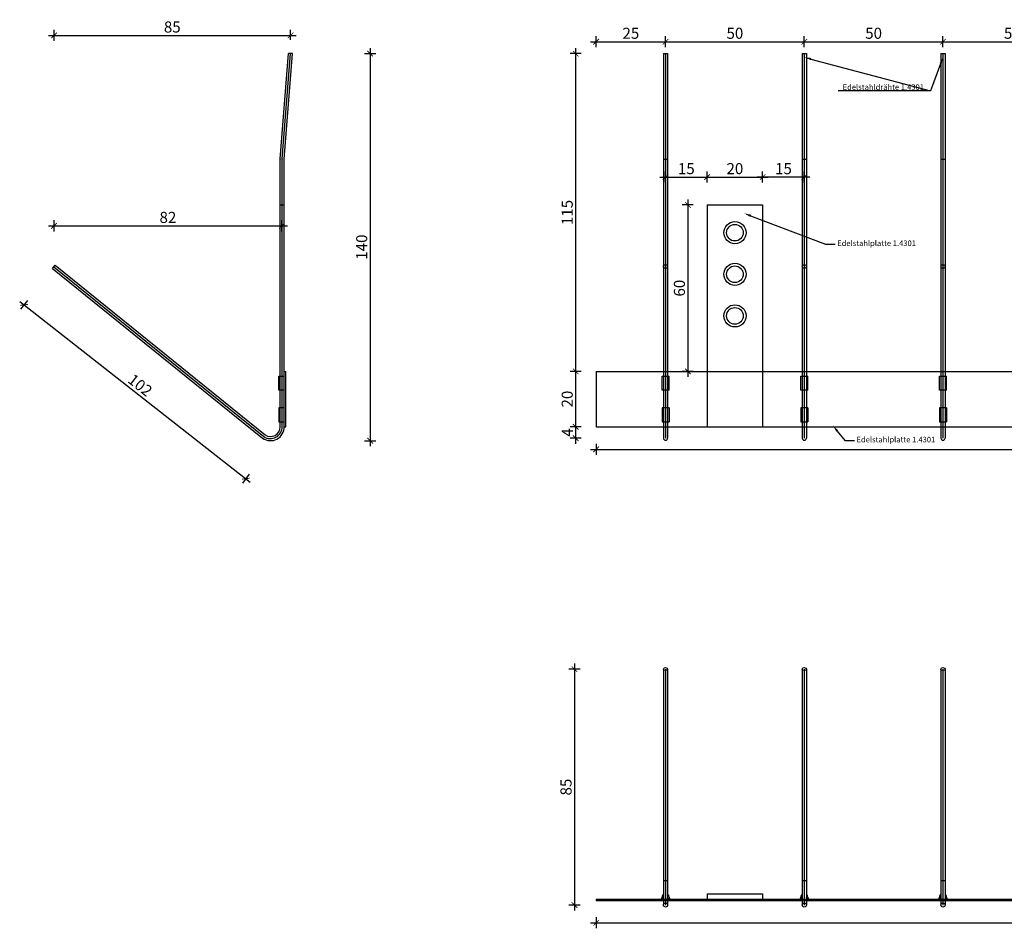
# Model space of a CAD drawing. Units: millimetres. Extents: x 1785 to 5083, y -143 to 185.
# Drawn here: x 4373 to 4728, y -143 to 185 of the extents above; entities that cross this region are included whole.
import ezdxf
from ezdxf import colors
from ezdxf.entities.mleader import LeaderData, LeaderLine
from ezdxf.math import Vec2, Vec3

# ---------------------------------------------------------------- set-up
doc = ezdxf.new("R2010")
doc.units = ezdxf.units.MM
doc.header["$MEASUREMENT"] = 0
for name, color, linetype in [('TONI', 4, 'Continuous'), ('TONI-Achse', 1, 'Continuous'), ('TONI-BEMASSUNG', 7, 'Continuous'), ('TONI-Verdeckt', 3, 'Continuous')]:
    doc.layers.add(name, color=color, linetype=linetype)
doc.styles.add('GD', font='arial.ttf')
doc.dimstyles.new('GD1', dxfattribs={"dimtxt": 4, "dimasz": 2, "dimexe": 2, "dimexo": 5, "dimgap": 1, "dimtad": 1, "dimdec": 0, "dimzin": 0, "dimtxsty": 'GD', "dimblk": 'ARCHTICK', "dimcen": 1, "dimdle": 2, "dimadec": 0, "dimazin": 0, "dimtfac": 1, "dimtdec": 0, "dimtofl": 0, "dimtmove": 0, "dimatfit": 2, "dimfxl": 2, "dimfxlon": 1, "dimtolj": 1, "dimtzin": 0, "dimarcsym": 0})

# ---------------------------------------------------------------- blocks, each defined once
blk = doc.blocks.new('_ArchTick')
at = {"color": 0, "linetype": 'ByBlock', "const_width": 0.15}
blk.add_lwpolyline([(-0.5, -0.5), (0.5, 0.5)], dxfattribs=at)
blk = doc.blocks.new('*D121')
at = {"layer": 'Defpoints', "color": 0, "transparency": 16777216}
for p in [(4469.75, 172.4), (4463.26, 32.84), (4499.2, 32.84)]:
    blk.add_point(p, dxfattribs=at)
at = {"layer": 'TONI-BEMASSUNG', "color": 0, "lineweight": -2, "transparency": 16777216}
for p, q in [((4499.2, 174.4), (4499.2, 30.84)), ((4497.2, 172.4), (4501.2, 172.4)), ((4497.2, 32.84), (4501.2, 32.84))]:
    blk.add_line(p, q, dxfattribs=at)
at = {"layer": 'TONI-BEMASSUNG', "color": 0, "lineweight": -2, "transparency": 16777216, "xscale": 2, "yscale": 2, "zscale": 2}
for p, rotation in [((4499.2, 172.4), 90), ((4499.2, 32.84), 270)]:
    blk.add_blockref('_ArchTick', p, dxfattribs=dict(at, rotation=rotation))
at = {"layer": 'TONI-BEMASSUNG', "color": 0, "transparency": 16777216, "insert": (4496.15, 102.62), "char_height": 4, "attachment_point": 5, "rotation": 90, "style": 'GD'}
blk.add_mtext('\\A1;140', dxfattribs=at)
blk = doc.blocks.new('*D122')
at = {"layer": 'Defpoints', "color": 0, "transparency": 16777216}
for p in [(4385.66, 96.1), (4465.6, 33.42), (4454.39, 19.13)]:
    blk.add_point(p, dxfattribs=at)
at = {"layer": 'TONI-BEMASSUNG', "color": 0, "lineweight": -2, "transparency": 16777216}
for p, q in [((4372.88, 83.04), (4455.97, 17.9)), ((4375.69, 83.38), (4373.22, 80.23)), ((4455.63, 20.71), (4453.16, 17.56))]:
    blk.add_line(p, q, dxfattribs=at)
at = {"layer": 'TONI-BEMASSUNG', "color": 0, "lineweight": -2, "transparency": 16777216, "xscale": 2, "yscale": 2, "zscale": 2}
for p, rotation in [((4374.45, 81.81), 141.9021552889787), ((4454.39, 19.13), 321.9021552889787)]:
    blk.add_blockref('_ArchTick', p, dxfattribs=dict(at, rotation=rotation))
at = {"layer": 'TONI-BEMASSUNG', "color": 0, "transparency": 16777216, "insert": (4416.3, 52.87), "char_height": 4, "attachment_point": 5, "rotation": 321.9022, "style": 'GD'}
blk.add_mtext('\\A1;102', dxfattribs=at)
blk = doc.blocks.new('*D123')
at = {"layer": 'Defpoints', "color": 0, "transparency": 16777216}
for p in [(4470.5, 178.97), (4470.5, 172.4), (4385.26, 95.6)]:
    blk.add_point(p, dxfattribs=at)
at = {"layer": 'TONI-BEMASSUNG', "color": 0, "lineweight": -2, "transparency": 16777216}
for p, q in [((4383.26, 178.97), (4472.5, 178.97)), ((4385.26, 176.97), (4385.26, 180.97)), ((4470.5, 177.4), (4470.5, 180.97))]:
    blk.add_line(p, q, dxfattribs=at)
at = {"layer": 'TONI-BEMASSUNG', "color": 0, "lineweight": -2, "transparency": 16777216, "xscale": 2, "yscale": 2, "zscale": 2, "rotation": 180}
blk.add_blockref('_ArchTick', (4385.26, 178.97), dxfattribs=at)
at = {"layer": 'TONI-BEMASSUNG', "color": 0, "lineweight": -2, "transparency": 16777216, "xscale": 2, "yscale": 2, "zscale": 2}
blk.add_blockref('_ArchTick', (4470.5, 178.97), dxfattribs=at)
at = {"layer": 'TONI-BEMASSUNG', "color": 0, "transparency": 16777216, "insert": (4427.88, 182.01), "char_height": 4, "attachment_point": 5, "style": 'GD'}
blk.add_mtext('\\A1;85', dxfattribs=at)
blk = doc.blocks.new('*D124')
at = {"layer": 'Defpoints', "color": 0, "transparency": 16777216}
for p in [(4605.67, 176.69), (4605.67, 167.13), (4580.67, 52.57)]:
    blk.add_point(p, dxfattribs=at)
at = {"layer": 'TONI-BEMASSUNG', "color": 0, "lineweight": -2, "transparency": 16777216}
for p, q in [((4580.67, 174.69), (4580.67, 178.69)), ((4605.67, 174.69), (4605.67, 178.69)), ((4578.67, 176.69), (4607.67, 176.69))]:
    blk.add_line(p, q, dxfattribs=at)
at = {"layer": 'TONI-BEMASSUNG', "color": 0, "lineweight": -2, "transparency": 16777216, "xscale": 2, "yscale": 2, "zscale": 2, "rotation": 180}
blk.add_blockref('_ArchTick', (4580.67, 176.69), dxfattribs=at)
at = {"layer": 'TONI-BEMASSUNG', "color": 0, "lineweight": -2, "transparency": 16777216, "xscale": 2, "yscale": 2, "zscale": 2}
blk.add_blockref('_ArchTick', (4605.67, 176.69), dxfattribs=at)
at = {"layer": 'TONI-BEMASSUNG', "color": 0, "transparency": 16777216, "insert": (4593.17, 179.74), "char_height": 4, "attachment_point": 5, "style": 'GD'}
blk.add_mtext('\\A1;25', dxfattribs=at)
blk = doc.blocks.new('*D125')
at = {"layer": 'Defpoints', "color": 0, "transparency": 16777216}
for p in [(4655.67, 176.69), (4605.67, 167.13), (4655.67, 167.13)]:
    blk.add_point(p, dxfattribs=at)
at = {"layer": 'TONI-BEMASSUNG', "color": 0, "lineweight": -2, "transparency": 16777216}
for p, q in [((4605.67, 174.69), (4605.67, 178.69)), ((4655.67, 174.69), (4655.67, 178.69)), ((4603.67, 176.69), (4657.67, 176.69))]:
    blk.add_line(p, q, dxfattribs=at)
at = {"layer": 'TONI-BEMASSUNG', "color": 0, "lineweight": -2, "transparency": 16777216, "xscale": 2, "yscale": 2, "zscale": 2, "rotation": 180}
blk.add_blockref('_ArchTick', (4605.67, 176.69), dxfattribs=at)
at = {"layer": 'TONI-BEMASSUNG', "color": 0, "lineweight": -2, "transparency": 16777216, "xscale": 2, "yscale": 2, "zscale": 2}
blk.add_blockref('_ArchTick', (4655.67, 176.69), dxfattribs=at)
at = {"layer": 'TONI-BEMASSUNG', "color": 0, "transparency": 16777216, "insert": (4630.67, 179.74), "char_height": 4, "attachment_point": 5, "style": 'GD'}
blk.add_mtext('\\A1;50', dxfattribs=at)
blk = doc.blocks.new('*D126')
at = {"layer": 'Defpoints', "color": 0, "transparency": 16777216}
for p in [(4705.67, 176.69), (4655.67, 167.13), (4705.67, 167.13)]:
    blk.add_point(p, dxfattribs=at)
at = {"layer": 'TONI-BEMASSUNG', "color": 0, "lineweight": -2, "transparency": 16777216}
for p, q in [((4655.67, 174.69), (4655.67, 178.69)), ((4705.67, 174.69), (4705.67, 178.69)), ((4653.67, 176.69), (4707.67, 176.69))]:
    blk.add_line(p, q, dxfattribs=at)
at = {"layer": 'TONI-BEMASSUNG', "color": 0, "lineweight": -2, "transparency": 16777216, "xscale": 2, "yscale": 2, "zscale": 2, "rotation": 180}
blk.add_blockref('_ArchTick', (4655.67, 176.69), dxfattribs=at)
at = {"layer": 'TONI-BEMASSUNG', "color": 0, "lineweight": -2, "transparency": 16777216, "xscale": 2, "yscale": 2, "zscale": 2}
blk.add_blockref('_ArchTick', (4705.67, 176.69), dxfattribs=at)
at = {"layer": 'TONI-BEMASSUNG', "color": 0, "transparency": 16777216, "insert": (4680.67, 179.74), "char_height": 4, "attachment_point": 5, "style": 'GD'}
blk.add_mtext('\\A1;50', dxfattribs=at)
blk = doc.blocks.new('*D127')
at = {"layer": 'Defpoints', "color": 0, "transparency": 16777216}
for p in [(4755.67, 176.69), (4705.67, 167.13), (4755.67, 167.13)]:
    blk.add_point(p, dxfattribs=at)
at = {"layer": 'TONI-BEMASSUNG', "color": 0, "lineweight": -2, "transparency": 16777216}
for p, q in [((4705.67, 174.69), (4705.67, 178.69)), ((4755.67, 174.69), (4755.67, 178.69)), ((4703.67, 176.69), (4757.67, 176.69))]:
    blk.add_line(p, q, dxfattribs=at)
at = {"layer": 'TONI-BEMASSUNG', "color": 0, "lineweight": -2, "transparency": 16777216, "xscale": 2, "yscale": 2, "zscale": 2, "rotation": 180}
blk.add_blockref('_ArchTick', (4705.67, 176.69), dxfattribs=at)
at = {"layer": 'TONI-BEMASSUNG', "color": 0, "lineweight": -2, "transparency": 16777216, "xscale": 2, "yscale": 2, "zscale": 2}
blk.add_blockref('_ArchTick', (4755.67, 176.69), dxfattribs=at)
at = {"layer": 'TONI-BEMASSUNG', "color": 0, "transparency": 16777216, "insert": (4730.67, 179.74), "char_height": 4, "attachment_point": 5, "style": 'GD'}
blk.add_mtext('\\A1;50', dxfattribs=at)
blk = doc.blocks.new('*D135')
at = {"layer": 'Defpoints', "color": 0, "transparency": 16777216}
for p in [(4580.67, 46.2), (5080.67, 46.2), (5080.67, 29.71)]:
    blk.add_point(p, dxfattribs=at)
at = {"layer": 'TONI-BEMASSUNG', "color": 0, "lineweight": -2, "transparency": 16777216}
for p, q in [((4578.67, 29.71), (5082.67, 29.71)), ((4580.67, 31.71), (4580.67, 27.71)), ((5080.67, 31.71), (5080.67, 27.71))]:
    blk.add_line(p, q, dxfattribs=at)
at = {"layer": 'TONI-BEMASSUNG', "color": 0, "lineweight": -2, "transparency": 16777216, "xscale": 2, "yscale": 2, "zscale": 2, "rotation": 180}
blk.add_blockref('_ArchTick', (4580.67, 29.71), dxfattribs=at)
at = {"layer": 'TONI-BEMASSUNG', "color": 0, "lineweight": -2, "transparency": 16777216, "xscale": 2, "yscale": 2, "zscale": 2}
blk.add_blockref('_ArchTick', (5080.67, 29.71), dxfattribs=at)
at = {"layer": 'TONI-BEMASSUNG', "color": 0, "transparency": 16777216, "insert": (4830.67, 32.75), "char_height": 4, "attachment_point": 5, "style": 'GD'}
blk.add_mtext('\\A1;500', dxfattribs=at)
blk = doc.blocks.new('*D136')
at = {"layer": 'Defpoints', "color": 0, "transparency": 16777216}
for p in [(4620.67, 127.89), (4605.67, 57.84), (4620.67, 57.84)]:
    blk.add_point(p, dxfattribs=at)
at = {"layer": 'TONI-BEMASSUNG', "color": 0, "lineweight": -2, "transparency": 16777216}
for p, q in [((4603.67, 127.89), (4622.67, 127.89)), ((4605.67, 125.89), (4605.67, 129.89)), ((4620.67, 125.89), (4620.67, 129.89))]:
    blk.add_line(p, q, dxfattribs=at)
at = {"layer": 'TONI-BEMASSUNG', "color": 0, "lineweight": -2, "transparency": 16777216, "xscale": 2, "yscale": 2, "zscale": 2, "rotation": 180}
blk.add_blockref('_ArchTick', (4605.67, 127.89), dxfattribs=at)
at = {"layer": 'TONI-BEMASSUNG', "color": 0, "lineweight": -2, "transparency": 16777216, "xscale": 2, "yscale": 2, "zscale": 2}
blk.add_blockref('_ArchTick', (4620.67, 127.89), dxfattribs=at)
at = {"layer": 'TONI-BEMASSUNG', "color": 0, "transparency": 16777216, "insert": (4613.17, 130.93), "char_height": 4, "attachment_point": 5, "style": 'GD'}
blk.add_mtext('\\A1;15', dxfattribs=at)
blk = doc.blocks.new('*D137')
at = {"layer": 'Defpoints', "color": 0, "transparency": 16777216}
for p in [(4640.67, 127.89), (4640.67, 117.84), (4620.67, 57.84)]:
    blk.add_point(p, dxfattribs=at)
at = {"layer": 'TONI-BEMASSUNG', "color": 0, "lineweight": -2, "transparency": 16777216}
for p, q in [((4618.67, 127.89), (4642.67, 127.89)), ((4620.67, 125.89), (4620.67, 129.89)), ((4640.67, 125.89), (4640.67, 129.89))]:
    blk.add_line(p, q, dxfattribs=at)
at = {"layer": 'TONI-BEMASSUNG', "color": 0, "lineweight": -2, "transparency": 16777216, "xscale": 2, "yscale": 2, "zscale": 2, "rotation": 180}
blk.add_blockref('_ArchTick', (4620.67, 127.89), dxfattribs=at)
at = {"layer": 'TONI-BEMASSUNG', "color": 0, "lineweight": -2, "transparency": 16777216, "xscale": 2, "yscale": 2, "zscale": 2}
blk.add_blockref('_ArchTick', (4640.67, 127.89), dxfattribs=at)
at = {"layer": 'TONI-BEMASSUNG', "color": 0, "transparency": 16777216, "insert": (4630.67, 130.93), "char_height": 4, "attachment_point": 5, "style": 'GD'}
blk.add_mtext('\\A1;20', dxfattribs=at)
blk = doc.blocks.new('*D138')
at = {"layer": 'Defpoints', "color": 0, "transparency": 16777216}
for p in [(4573.28, 37.84), (4580.67, 37.84), (4605.67, 33.75)]:
    blk.add_point(p, dxfattribs=at)
at = {"layer": 'TONI-BEMASSUNG', "color": 0, "lineweight": -2, "transparency": 16777216}
for p, q in [((4573.28, 31.75), (4573.28, 39.84)), ((4575.28, 37.84), (4571.28, 37.84)), ((4575.28, 33.75), (4571.28, 33.75))]:
    blk.add_line(p, q, dxfattribs=at)
at = {"layer": 'TONI-BEMASSUNG', "color": 0, "lineweight": -2, "transparency": 16777216, "xscale": 2, "yscale": 2, "zscale": 2}
for p, rotation in [((4573.28, 37.84), 90), ((4573.28, 33.75), 270)]:
    blk.add_blockref('_ArchTick', p, dxfattribs=dict(at, rotation=rotation))
at = {"layer": 'TONI-BEMASSUNG', "color": 0, "transparency": 16777216, "insert": (4570.28, 35.79), "char_height": 4, "attachment_point": 5, "rotation": 90, "style": 'GD'}
blk.add_mtext('\\A1;4', dxfattribs=at)
blk = doc.blocks.new('*D139')
at = {"layer": 'Defpoints', "color": 0, "transparency": 16777216}
for p in [(4573.28, 57.84), (4580.67, 57.84), (4580.67, 37.84)]:
    blk.add_point(p, dxfattribs=at)
at = {"layer": 'TONI-BEMASSUNG', "color": 0, "lineweight": -2, "transparency": 16777216}
for p, q in [((4575.28, 57.84), (4571.28, 57.84)), ((4573.28, 35.84), (4573.28, 59.84)), ((4575.28, 37.84), (4571.28, 37.84))]:
    blk.add_line(p, q, dxfattribs=at)
at = {"layer": 'TONI-BEMASSUNG', "color": 0, "lineweight": -2, "transparency": 16777216, "xscale": 2, "yscale": 2, "zscale": 2}
for p, rotation in [((4573.28, 57.84), 90), ((4573.28, 37.84), 270)]:
    blk.add_blockref('_ArchTick', p, dxfattribs=dict(at, rotation=rotation))
at = {"layer": 'TONI-BEMASSUNG', "color": 0, "transparency": 16777216, "insert": (4570.23, 47.84), "char_height": 4, "attachment_point": 5, "rotation": 90, "style": 'GD'}
blk.add_mtext('\\A1;20', dxfattribs=at)
blk = doc.blocks.new('*D140')
at = {"layer": 'Defpoints', "color": 0, "transparency": 16777216}
for p in [(4573.28, 172.4), (4604.92, 172.4), (4580.67, 57.84)]:
    blk.add_point(p, dxfattribs=at)
at = {"layer": 'TONI-BEMASSUNG', "color": 0, "lineweight": -2, "transparency": 16777216}
for p, q in [((4573.28, 55.84), (4573.28, 174.4)), ((4575.28, 172.4), (4571.28, 172.4)), ((4575.28, 57.84), (4571.28, 57.84))]:
    blk.add_line(p, q, dxfattribs=at)
at = {"layer": 'TONI-BEMASSUNG', "color": 0, "lineweight": -2, "transparency": 16777216, "xscale": 2, "yscale": 2, "zscale": 2}
for p, rotation in [((4573.28, 172.4), 90), ((4573.28, 57.84), 270)]:
    blk.add_blockref('_ArchTick', p, dxfattribs=dict(at, rotation=rotation))
at = {"layer": 'TONI-BEMASSUNG', "color": 0, "transparency": 16777216, "insert": (4570.23, 115.12), "char_height": 4, "attachment_point": 5, "rotation": 90, "style": 'GD'}
blk.add_mtext('\\A1;115', dxfattribs=at)
blk = doc.blocks.new('*D141')
at = {"layer": 'Defpoints', "color": 0, "transparency": 16777216}
for p in [(4620.67, 117.84), (4613.72, 57.84), (4620.67, 57.84)]:
    blk.add_point(p, dxfattribs=at)
at = {"layer": 'TONI-BEMASSUNG', "color": 0, "lineweight": -2, "transparency": 16777216}
for p, q in [((4615.67, 117.84), (4611.72, 117.84)), ((4613.72, 119.84), (4613.72, 55.84)), ((4615.67, 57.84), (4611.72, 57.84))]:
    blk.add_line(p, q, dxfattribs=at)
at = {"layer": 'TONI-BEMASSUNG', "color": 0, "lineweight": -2, "transparency": 16777216, "xscale": 2, "yscale": 2, "zscale": 2}
for p, rotation in [((4613.72, 117.84), 90), ((4613.72, 57.84), 270)]:
    blk.add_blockref('_ArchTick', p, dxfattribs=dict(at, rotation=rotation))
at = {"layer": 'TONI-BEMASSUNG', "color": 0, "transparency": 16777216, "insert": (4610.67, 87.84), "char_height": 4, "attachment_point": 5, "rotation": 90, "style": 'GD'}
blk.add_mtext('\\A1;60', dxfattribs=at)
blk = doc.blocks.new('*D142')
at = {"layer": 'Defpoints', "color": 0, "transparency": 16777216}
for p in [(4605.67, -49.52), (4572.84, -134.6), (4605.67, -134.6)]:
    blk.add_point(p, dxfattribs=at)
at = {"layer": 'TONI-BEMASSUNG', "color": 0, "lineweight": -2, "transparency": 16777216}
for p, q in [((4574.84, -49.52), (4570.84, -49.52)), ((4572.84, -47.52), (4572.84, -136.6)), ((4574.84, -134.6), (4570.84, -134.6))]:
    blk.add_line(p, q, dxfattribs=at)
at = {"layer": 'TONI-BEMASSUNG', "color": 0, "lineweight": -2, "transparency": 16777216, "xscale": 2, "yscale": 2, "zscale": 2}
for p, rotation in [((4572.84, -49.52), 90), ((4572.84, -134.6), 270)]:
    blk.add_blockref('_ArchTick', p, dxfattribs=dict(at, rotation=rotation))
at = {"layer": 'TONI-BEMASSUNG', "color": 0, "transparency": 16777216, "insert": (4569.8, -92.06), "char_height": 4, "attachment_point": 5, "rotation": 90, "style": 'GD'}
blk.add_mtext('\\A1;85', dxfattribs=at)
blk = doc.blocks.new('*D143')
at = {"layer": 'Defpoints', "color": 0, "transparency": 16777216}
for p in [(4467.36, 110.3), (4385.26, 95.6), (4467.36, 95.6)]:
    blk.add_point(p, dxfattribs=at)
at = {"layer": 'TONI-BEMASSUNG', "color": 0, "lineweight": -2, "transparency": 16777216}
for p, q in [((4383.26, 110.3), (4469.36, 110.3)), ((4385.26, 108.3), (4385.26, 112.3)), ((4467.36, 108.3), (4467.36, 112.3))]:
    blk.add_line(p, q, dxfattribs=at)
at = {"layer": 'TONI-BEMASSUNG', "color": 0, "lineweight": -2, "transparency": 16777216, "xscale": 2, "yscale": 2, "zscale": 2, "rotation": 180}
blk.add_blockref('_ArchTick', (4385.26, 110.3), dxfattribs=at)
at = {"layer": 'TONI-BEMASSUNG', "color": 0, "lineweight": -2, "transparency": 16777216, "xscale": 2, "yscale": 2, "zscale": 2}
blk.add_blockref('_ArchTick', (4467.36, 110.3), dxfattribs=at)
at = {"layer": 'TONI-BEMASSUNG', "color": 0, "transparency": 16777216, "insert": (4426.31, 113.34), "char_height": 4, "attachment_point": 5, "style": 'GD'}
blk.add_mtext('\\A1;82', dxfattribs=at)
blk = doc.blocks.new('*D144')
at = {"layer": 'Defpoints', "color": 0, "transparency": 16777216}
for p in [(4580.67, -124.6), (5080.67, -124.6), (5080.67, -140.99)]:
    blk.add_point(p, dxfattribs=at)
at = {"layer": 'TONI-BEMASSUNG', "color": 0, "lineweight": -2, "transparency": 16777216}
for p, q in [((4578.67, -140.99), (5082.67, -140.99)), ((4580.67, -138.99), (4580.67, -142.99)), ((5080.67, -138.99), (5080.67, -142.99))]:
    blk.add_line(p, q, dxfattribs=at)
at = {"layer": 'TONI-BEMASSUNG', "color": 0, "lineweight": -2, "transparency": 16777216, "xscale": 2, "yscale": 2, "zscale": 2, "rotation": 180}
blk.add_blockref('_ArchTick', (4580.67, -140.99), dxfattribs=at)
at = {"layer": 'TONI-BEMASSUNG', "color": 0, "lineweight": -2, "transparency": 16777216, "xscale": 2, "yscale": 2, "zscale": 2}
blk.add_blockref('_ArchTick', (5080.67, -140.99), dxfattribs=at)
at = {"layer": 'TONI-BEMASSUNG', "color": 0, "transparency": 16777216, "insert": (4830.67, -137.95), "char_height": 4, "attachment_point": 5, "style": 'GD'}
blk.add_mtext('\\A1;500', dxfattribs=at)
blk = doc.blocks.new('*D175')
at = {"layer": 'Defpoints', "color": 0, "transparency": 16777216}
for p in [(4705.67, 176.69), (4655.67, 167.13), (4705.67, 167.13)]:
    blk.add_point(p, dxfattribs=at)
at = {"layer": 'TONI-BEMASSUNG', "color": 0, "lineweight": -2, "transparency": 16777216}
for p, q in [((4655.67, 174.69), (4655.67, 178.69)), ((4705.67, 174.69), (4705.67, 178.69)), ((4653.67, 176.69), (4707.67, 176.69))]:
    blk.add_line(p, q, dxfattribs=at)
at = {"layer": 'TONI-BEMASSUNG', "color": 0, "lineweight": -2, "transparency": 16777216, "xscale": 2, "yscale": 2, "zscale": 2, "rotation": 180}
blk.add_blockref('_ArchTick', (4655.67, 176.69), dxfattribs=at)
at = {"layer": 'TONI-BEMASSUNG', "color": 0, "lineweight": -2, "transparency": 16777216, "xscale": 2, "yscale": 2, "zscale": 2}
blk.add_blockref('_ArchTick', (4705.67, 176.69), dxfattribs=at)
at = {"layer": 'TONI-BEMASSUNG', "color": 0, "transparency": 16777216, "insert": (4680.67, 179.74), "char_height": 4, "attachment_point": 5, "style": 'GD'}
blk.add_mtext('\\A1;50', dxfattribs=at)
blk = doc.blocks.new('*D176')
at = {"layer": 'Defpoints', "color": 0, "transparency": 16777216}
for p in [(4755.67, 176.69), (4705.67, 167.13), (4755.67, 167.13)]:
    blk.add_point(p, dxfattribs=at)
at = {"layer": 'TONI-BEMASSUNG', "color": 0, "lineweight": -2, "transparency": 16777216}
for p, q in [((4705.67, 174.69), (4705.67, 178.69)), ((4755.67, 174.69), (4755.67, 178.69)), ((4703.67, 176.69), (4757.67, 176.69))]:
    blk.add_line(p, q, dxfattribs=at)
at = {"layer": 'TONI-BEMASSUNG', "color": 0, "lineweight": -2, "transparency": 16777216, "xscale": 2, "yscale": 2, "zscale": 2, "rotation": 180}
blk.add_blockref('_ArchTick', (4705.67, 176.69), dxfattribs=at)
at = {"layer": 'TONI-BEMASSUNG', "color": 0, "lineweight": -2, "transparency": 16777216, "xscale": 2, "yscale": 2, "zscale": 2}
blk.add_blockref('_ArchTick', (4755.67, 176.69), dxfattribs=at)
at = {"layer": 'TONI-BEMASSUNG', "color": 0, "transparency": 16777216, "insert": (4730.67, 179.74), "char_height": 4, "attachment_point": 5, "style": 'GD'}
blk.add_mtext('\\A1;50', dxfattribs=at)
blk = doc.blocks.new('*D183')
at = {"layer": 'Defpoints', "color": 0, "transparency": 16777216}
for p in [(4640.67, 127.89), (4640.67, 57.84), (4655.67, 57.84)]:
    blk.add_point(p, dxfattribs=at)
at = {"layer": 'TONI-BEMASSUNG', "color": 0, "lineweight": -2, "transparency": 16777216}
for p, q in [((4657.67, 127.89), (4638.67, 127.89)), ((4640.67, 125.89), (4640.67, 129.89)), ((4655.67, 125.89), (4655.67, 129.89))]:
    blk.add_line(p, q, dxfattribs=at)
at = {"layer": 'TONI-BEMASSUNG', "color": 0, "lineweight": -2, "transparency": 16777216, "xscale": 2, "yscale": 2, "zscale": 2, "rotation": 180}
blk.add_blockref('_ArchTick', (4640.67, 127.89), dxfattribs=at)
at = {"layer": 'TONI-BEMASSUNG', "color": 0, "lineweight": -2, "transparency": 16777216, "xscale": 2, "yscale": 2, "zscale": 2}
blk.add_blockref('_ArchTick', (4655.67, 127.89), dxfattribs=at)
at = {"layer": 'TONI-BEMASSUNG', "color": 0, "transparency": 16777216, "insert": (4648.17, 130.93), "char_height": 4, "attachment_point": 5, "style": 'GD'}
blk.add_mtext('\\A1;15', dxfattribs=at)
blk = doc.blocks.new('TONI-S-0305-Edelstahlspikes gesteckt-s')
at = {"layer": 'TONI'}
for p, q in [((-1.99, 96.68), (1, 134.56)), ((-0.5, 96.54), (2.5, 134.56)), ((2.5, 134.56), (1, 134.56)), ((-2, 18.2), (-2, 96.52)), ((-0.5, 0), (-0.5, 96.54)), ((-2, 80), (-0.5, 80)), ((-84.04, 57.09), (-83.1, 58.26)), ((-84.04, 57.09), (-8.31, -4.14)), ((-83.1, 58.26), (-7.42, -2.93)), ((-2.5, 13.2), (-2.5, 18.2)), ((-2.5, 18.2), (-0.5, 18.2)), ((-0.5, 20), (0, 20)), ((0, 0), (0, 20)), ((-0.5, 13.2), (-2.5, 13.2)), ((-2, 6.8), (-2, 13.2)), ((-0.5, 6.8), (-2.5, 6.8)), ((-2.5, 6.8), (-2.5, 1.8)), ((-2.5, 1.8), (-0.5, 1.8)), ((-2, 0), (-2, 1.8)), ((-0.5, 0), (0, 0))]:
    blk.add_line(p, q, dxfattribs=at)
for centre, radius, start, end in [((0, 96.52), 2, 175.4883, 180), ((-5.5, 0), 5, 235.8114, 0), ((-5.5, 0), 3.5, 236.7424, 0)]:
    blk.add_arc(centre, radius, start, end, dxfattribs=at)
at = {"layer": 'TONI-Achse'}
for p, q in [((-1.24, 96.65), (1.75, 134.56)), ((-1.25, 0), (-1.25, 96.49)), ((-83.57, 57.67), (-7.86, -3.53))]:
    blk.add_line(p, q, dxfattribs=at)
for centre, radius, start, end in [((0.75, 96.49), 2, 175.4883, 180), ((-5.5, 0), 4.25, 236.2151, 0)]:
    blk.add_arc(centre, radius, start, end, dxfattribs=at)
at = {"layer": 'TONI-Verdeckt'}
for p, q in [((-2, 13.2), (-2, 18.2)), ((-2, 1.8), (-2, 6.8))]:
    blk.add_line(p, q, dxfattribs=at)
blk = doc.blocks.new('TONI-S-0305-Edelstahlspikes gesteckt-a')
at = {"layer": 'TONI'}
for p, q in [((24.25, 134.56), (25.75, 134.56)), ((24.25, 134.56), (24.25, -4.1)), ((25.75, 134.56), (25.75, -4.1)), ((74.25, 134.56), (75.75, 134.56)), ((74.25, 134.56), (74.25, -4.1)), ((75.75, 134.56), (75.75, -4.1)), ((124.25, 134.56), (125.75, 134.56)), ((124.25, 134.56), (124.25, -4.1)), ((125.75, 134.56), (125.75, -4.1)), ((24.25, 96.46), (25.75, 96.46)), ((74.25, 96.46), (75.75, 96.46)), ((124.25, 96.46), (125.75, 96.46)), ((40, 80), (60, 80)), ((40, 80), (40, 0)), ((60, 80), (60, 0)), ((0, 20), (0, 0)), ((0, 20), (24.25, 20)), ((23.75, 13.2), (23.75, 18.2)), ((23.75, 18.2), (24.25, 18.2)), ((24.25, 18.2), (25.75, 18.2)), ((25.75, 20), (40, 20)), ((25.75, 18.2), (26.25, 18.2)), ((26.25, 13.2), (26.25, 18.2)), ((60, 20), (74.25, 20)), ((73.75, 13.2), (73.75, 18.2)), ((73.75, 18.2), (74.25, 18.2)), ((74.25, 18.2), (75.75, 18.2)), ((75.75, 20), (124.25, 20)), ((75.75, 18.2), (76.25, 18.2)), ((76.25, 13.2), (76.25, 18.2)), ((123.75, 13.2), (123.75, 18.2)), ((123.75, 18.2), (124.25, 18.2)), ((124.25, 18.2), (125.75, 18.2)), ((125.75, 20), (174.25, 20)), ((125.75, 18.2), (126.25, 18.2)), ((126.25, 13.2), (126.25, 18.2)), ((24.25, 13.2), (23.75, 13.2)), ((25.75, 13.2), (24.25, 13.2)), ((26.25, 13.2), (25.75, 13.2)), ((74.25, 13.2), (73.75, 13.2)), ((75.75, 13.2), (74.25, 13.2)), ((76.25, 13.2), (75.75, 13.2)), ((124.25, 13.2), (123.75, 13.2)), ((125.75, 13.2), (124.25, 13.2)), ((126.25, 13.2), (125.75, 13.2)), ((24.25, 6.8), (23.75, 6.8)), ((23.75, 6.8), (23.75, 1.8)), ((25.75, 6.8), (24.25, 6.8)), ((26.25, 6.8), (25.75, 6.8)), ((26.25, 6.8), (26.25, 1.8)), ((74.25, 6.8), (73.75, 6.8)), ((73.75, 6.8), (73.75, 1.8)), ((75.75, 6.8), (74.25, 6.8)), ((76.25, 6.8), (75.75, 6.8)), ((76.25, 6.8), (76.25, 1.8)), ((124.25, 6.8), (123.75, 6.8)), ((123.75, 6.8), (123.75, 1.8)), ((125.75, 6.8), (124.25, 6.8)), ((126.25, 6.8), (125.75, 6.8)), ((126.25, 6.8), (126.25, 1.8)), ((0, 0), (24.25, 0)), ((23.75, 1.8), (24.25, 1.8)), ((24.25, 1.8), (25.75, 1.8)), ((25.75, 1.8), (26.25, 1.8)), ((73.75, 1.8), (74.25, 1.8)), ((74.25, 1.8), (75.75, 1.8)), ((75.75, 1.8), (76.25, 1.8)), ((123.75, 1.8), (124.25, 1.8)), ((124.25, 1.8), (125.75, 1.8)), ((125.75, 1.8), (126.25, 1.8)), ((25.75, 0), (74.25, 0)), ((75.75, 0), (124.25, 0)), ((125.75, 0), (174.25, 0))]:
    blk.add_line(p, q, dxfattribs=at)
for centre in [(50, 70), (50, 55), (50, 40)]:
    blk.add_circle(centre, 4, dxfattribs=at)
for centre in [(25, -4.1), (75, -4.1), (125, -4.1)]:
    blk.add_arc(centre, 0.75, 180, 0, dxfattribs=at)
for centre in [(25, 57.79), (75, 57.79), (125, 57.79)]:
    blk.add_ellipse(centre, major_axis=(-0.75, 0), ratio=0.929955, dxfattribs=at)
at = {"layer": 'TONI-Achse'}
for p, q in [((25, 134.56), (25, -4.1)), ((75, 134.56), (75, -4.1)), ((125, 134.56), (125, -4.1))]:
    blk.add_line(p, q, dxfattribs=at)
at = {"layer": 'TONI-Verdeckt'}
for p, q in [((24.25, 20), (25.75, 20)), ((40, 20), (60, 20)), ((74.25, 20), (75.75, 20)), ((124.25, 20), (125.75, 20)), ((24.25, 0), (25.75, 0)), ((74.25, 0), (75.75, 0)), ((124.25, 0), (125.75, 0))]:
    blk.add_line(p, q, dxfattribs=at)
blk = doc.blocks.new('TONI-S-0305-Edelstahlspikes gesteckt-d')
at = {"layer": 'TONI'}
for p, q in [((24.25, 83.48), (24.25, -1.6)), ((25.75, 83.48), (25.75, -1.6)), ((74.25, 83.48), (74.25, -1.6)), ((75.75, 83.48), (75.75, -1.6)), ((124.25, 83.48), (124.25, -1.6)), ((125.75, 83.48), (125.75, -1.6)), ((24.25, 7.3), (25.75, 7.3)), ((74.25, 7.3), (75.75, 7.3)), ((124.25, 7.3), (125.75, 7.3)), ((0, 0.5), (0, 0)), ((0, 0.5), (24.25, 0.5)), ((0, 0), (24.25, 0)), ((25.75, 0.5), (74.25, 0.5)), ((25.75, 0), (74.25, 0)), ((40, 2.5), (60, 2.5)), ((40, 2.5), (40, 0.5)), ((60, 2.5), (60, 0.5)), ((75.75, 0.5), (124.25, 0.5)), ((75.75, 0), (124.25, 0)), ((125.75, 0.5), (174.25, 0.5)), ((125.75, 0), (174.25, 0))]:
    blk.add_line(p, q, dxfattribs=at)
for centre in [(25, -1.6), (75, -1.6), (125, -1.6)]:
    blk.add_circle(centre, 0.75, dxfattribs=at)
for centre, radius, start, end in [((23, 1.21), 0.747, 288.1644, 359.2226), ((25, 1.25), 1.25, 126.8699, 182.3083), ((23.13, 1.33), 1.13, 312.9006, 356.1447), ((25, 1.25), 1.25, 357.6917, 53.1301), ((26.87, 1.33), 1.13, 183.8553, 227.0994), ((27, 1.21), 0.747, 176.9143, 251.8356), ((73, 1.21), 0.747, 288.1644, 359.2226), ((75, 1.25), 1.25, 126.8699, 182.3083), ((73.13, 1.33), 1.13, 312.9006, 356.1447), ((75, 1.25), 1.25, 357.6917, 53.1301), ((76.87, 1.33), 1.13, 183.8553, 227.0994), ((77, 1.21), 0.747, 176.9143, 251.8356), ((123, 1.21), 0.747, 288.1644, 359.2226), ((125, 1.25), 1.25, 126.8699, 182.3083), ((123.13, 1.33), 1.13, 312.9006, 356.1447), ((125, 1.25), 1.25, 357.6917, 53.1301), ((126.87, 1.33), 1.13, 183.8553, 227.0994), ((127, 1.21), 0.747, 176.9143, 251.8356)]:
    blk.add_arc(centre, radius, start, end, dxfattribs=at)
for centre in [(25, 83.48), (75, 83.48), (125, 83.48)]:
    blk.add_ellipse(centre, major_axis=(-0.75, 0.005), ratio=0.743747, dxfattribs=at)
at = {"layer": 'TONI-Achse'}
for p, q in [((25, 83.48), (25, -1.6)), ((75, 83.48), (75, -1.6)), ((125, 83.48), (125, -1.6))]:
    blk.add_line(p, q, dxfattribs=at)
at = {"layer": 'TONI-Verdeckt'}
for p, q in [((24.25, 0.5), (25.75, 0.5)), ((24.25, 0), (25.75, 0)), ((74.25, 0.5), (75.75, 0.5)), ((74.25, 0), (75.75, 0)), ((124.25, 0.5), (125.75, 0.5)), ((124.25, 0), (125.75, 0))]:
    blk.add_line(p, q, dxfattribs=at)

msp = doc.modelspace()

# ---------------------------------------------------------------- linework, layer by layer
at = {"layer": 'TONI-BEMASSUNG'}
for centre in [(4630.67, 107.84), (4630.67, 92.84), (4630.67, 77.84)]:
    msp.add_circle(centre, 3, dxfattribs=at)

# ---------------------------------------------------------------- block references
at = {"layer": 'TONI'}
for name, p in [('TONI-S-0305-Edelstahlspikes gesteckt-s', (4468.76, 37.84)), ('TONI-S-0305-Edelstahlspikes gesteckt-a', (4580.67, 37.84)), ('TONI-S-0305-Edelstahlspikes gesteckt-d', (4580.67, -133))]:
    msp.add_blockref(name, p, dxfattribs=at)

# ---------------------------------------------------------------- dimensions: what is measured, and where the dimension line sits
at = {"layer": 'TONI-BEMASSUNG'}
for base, p1, p2, override, picture, middle in [((4470.5, 178.97), (4385.26, 95.6), (4470.5, 172.4), {"dimscale": 0, "dimtix": 0, "dimtofl": 0, "dimtmove": 0, "dimatfit": 2}, '*D123', (4427.88, 182.01)), ((4605.67, 176.69), (4580.67, 52.57), (4605.67, 167.13), {"dimscale": 0, "dimtix": 0, "dimtofl": 0, "dimtmove": 0, "dimatfit": 2}, '*D124', (4593.17, 179.74)), ((4655.67, 176.69), (4605.67, 167.13), (4655.67, 167.13), {"dimscale": 0, "dimtix": 0, "dimtofl": 0, "dimtmove": 1, "dimatfit": 2}, '*D125', (4630.67, 179.74)), ((4705.67, 176.69), (4655.67, 167.13), (4705.67, 167.13), {"dimscale": 0, "dimtix": 0, "dimtofl": 0, "dimtmove": 1, "dimatfit": 2}, '*D126', (4680.67, 179.74)), ((4705.67, 176.69), (4655.67, 167.13), (4705.67, 167.13), {"dimscale": 0, "dimtix": 0, "dimtofl": 0, "dimtmove": 1, "dimatfit": 2}, '*D175', (4680.67, 179.74)), ((4755.67, 176.69), (4705.67, 167.13), (4755.67, 167.13), {"dimscale": 0, "dimtix": 0, "dimtofl": 0, "dimtmove": 1, "dimatfit": 2}, '*D127', (4730.67, 179.74)), ((4755.67, 176.69), (4705.67, 167.13), (4755.67, 167.13), {"dimscale": 0, "dimtix": 0, "dimtofl": 0, "dimtmove": 1, "dimatfit": 2}, '*D176', (4730.67, 179.74)), ((4620.67, 127.89), (4605.67, 57.84), (4620.67, 57.84), {"dimscale": 0, "dimtix": 0, "dimtofl": 0, "dimtmove": 0, "dimatfit": 2}, '*D136', (4613.17, 130.93)), ((4640.67, 127.89), (4620.67, 57.84), (4640.67, 117.84), {"dimscale": 0, "dimtix": 0, "dimtofl": 0, "dimtmove": 1, "dimatfit": 2}, '*D137', (4630.67, 130.93)), ((4467.36, 110.3), (4385.26, 95.6), (4467.36, 95.6), {"dimscale": 0, "dimtix": 0, "dimtofl": 0, "dimtmove": 0, "dimatfit": 2}, '*D143', (4426.31, 113.34)), ((5080.67, 29.71), (4580.67, 46.2), (5080.67, 46.2), {"dimscale": 0, "dimtix": 0, "dimtofl": 0, "dimtmove": 0, "dimatfit": 2}, '*D135', (4830.67, 32.75)), ((5080.67, -140.99), (4580.67, -124.6), (5080.67, -124.6), {"dimscale": 0, "dimtix": 0, "dimtofl": 0, "dimtmove": 0, "dimatfit": 2}, '*D144', (4830.67, -137.95))]:
    dim = msp.add_linear_dim(base=base, p1=p1, p2=p2, dimstyle='GD1', override=override, dxfattribs=at)
    dim.commit()
    dim.dimension.update_dxf_attribs({"geometry": picture, "text_midpoint": middle})
for base, p1, p2, angle, override, picture, middle in [((4499.2, 32.84), (4469.75, 172.4), (4463.26, 32.84), 90, {"dimscale": 0, "dimtix": 0, "dimtofl": 0, "dimtmove": 0, "dimatfit": 2}, '*D121', (4496.15, 102.62)), ((4573.28, 172.4), (4580.67, 57.84), (4604.92, 172.4), 90, {"dimscale": 0, "dimtix": 0, "dimtofl": 0, "dimtmove": 1, "dimatfit": 2}, '*D140', (4570.23, 115.12)), ((4640.67, 127.89), (4655.67, 57.84), (4640.67, 57.84), 180, {"dimscale": 0, "dimtix": 0, "dimtofl": 0, "dimtmove": 0, "dimatfit": 2}, '*D183', (4648.17, 130.93)), ((4613.72, 57.84), (4620.67, 117.84), (4620.67, 57.84), 90, {"dimscale": 0, "dimtix": 0, "dimtofl": 0, "dimtmove": 0, "dimatfit": 2}, '*D141', (4610.67, 87.84)), ((4573.28, 57.84), (4580.67, 37.84), (4580.67, 57.84), 90, {"dimscale": 0, "dimtix": 0, "dimtofl": 0, "dimtmove": 1, "dimatfit": 2}, '*D139', (4570.23, 47.84)), ((4572.84, -134.6), (4605.67, -49.52), (4605.67, -134.6), 90, {"dimscale": 0, "dimtix": 0, "dimtofl": 0, "dimtmove": 0, "dimatfit": 2}, '*D142', (4569.8, -92.06))]:
    dim = msp.add_linear_dim(base=base, p1=p1, p2=p2, angle=angle, dimstyle='GD1', override=override, dxfattribs=at)
    dim.commit()
    dim.dimension.update_dxf_attribs({"geometry": picture, "text_midpoint": middle})
dim = msp.add_aligned_dim(p1=(4385.66, 96.1), p2=(4465.6, 33.42), distance=-18.16, dimstyle='GD1', override={"dimscale": 0, "dimtix": 0, "dimtofl": 0, "dimtmove": 0, "dimatfit": 2}, dxfattribs=at)
dim.commit()
dim.dimension.update_dxf_attribs({"geometry": '*D122', "text_midpoint": (4416.3, 52.87)})
dim = msp.add_linear_dim(base=(4573.28, 37.84), p1=(4605.67, 33.75), p2=(4580.67, 37.84), angle=90, dimstyle='GD1', override={"dimscale": 0, "dimtix": 0, "dimtofl": 0, "dimtmove": 0, "dimatfit": 2}, dxfattribs=at)
dim.commit()
dim.dimension.update_dxf_attribs({"geometry": '*D138', "text_midpoint": (4573.28, 35.79), "dimtype": 128})

# ---------------------------------------------------------------- leaders
ml = msp.add_multileader_mtext('Standard', dxfattribs=at)
ml.set_content('{\\fArial|b0|i0|c0|p34;Edelstahldrähte 1.4301}', color=256)
ml.set_leader_properties()
ml.build(insert=Vec2(0, 0))
ml.multileader.update_dxf_attribs({"text_right_attachment_type": 6, "dogleg_length": 0.36, "arrow_head_size": 2.5})
ctx = ml.context
ctx.base_point, ctx.char_height, ctx.arrow_head_size, ctx.landing_gap_size, ctx.plane_origin = Vec3(4669.43, 160.31), 2, 2.5, 0.09, Vec3(4623.24, 182.8)
ctx.right_attachment = 6
notes = []
notes.append((ctx, [(1, (1, 1, 0), (4701.18, 158.93), (-1, 0), 3.57, [(0, [(4655.67, 171.09)], 0, []), (1, [(4705.67, 171.09)], 0, [])])]))
ctx.mtext.insert, ctx.mtext.flow_direction = Vec3(4669.52, 161.33), 5
ml = msp.add_multileader_mtext('Standard', dxfattribs=at)
ml.set_content('{\\fArial|b0|i0|c0|p34; Edelstahlplatte 1.4301}', color=256)
ml.set_leader_properties()
ml.build(insert=Vec2(0, 0))
ml.multileader.update_dxf_attribs({"text_right_attachment_type": 6, "dogleg_length": 0.36, "arrow_head_size": 2.5})
ctx = ml.context
ctx.base_point, ctx.char_height, ctx.arrow_head_size, ctx.landing_gap_size, ctx.plane_origin = Vec3(4666.84, 103.75), 2, 2.5, 0.09, Vec3(4593.22, 82.27)
ctx.right_attachment = 6
notes.append((ctx, [(0, (1, 1, 0), (4663.27, 103.75), (1, 0), 3.57, [(0, [(4634, 114.81)], 0, [])])]))
ctx.mtext.insert, ctx.mtext.flow_direction = Vec3(4666.93, 105.03), 5
ml = msp.add_multileader_mtext('Standard', dxfattribs=at)
ml.set_content('{\\fArial|b0|i0|c0|p34; Edelstahlplatte 1.4301}', color=256)
ml.set_leader_properties()
ml.build(insert=Vec2(0, 0))
ml.multileader.update_dxf_attribs({"text_right_attachment_type": 6, "dogleg_length": 0.36, "arrow_head_size": 2.5})
ctx = ml.context
ctx.base_point, ctx.char_height, ctx.arrow_head_size, ctx.landing_gap_size, ctx.plane_origin = Vec3(4673.81, 32.95), 2, 2.5, 0.09, Vec3(4600.19, 11.48)
ctx.right_attachment = 6
notes.append((ctx, [(0, (1, 1, 0), (4670.25, 32.95), (1, 0), 3.57, [(0, [(4665.99, 38.28)], 0, [])])]))
ctx.mtext.insert, ctx.mtext.flow_direction = Vec3(4673.9, 34.23), 5
for ctx, leaders in notes:
    for number, flags, end, landing, length, lines in leaders:
        leader = LeaderData()
        leader.index, (leader.has_last_leader_line, leader.has_dogleg_vector, leader.attachment_direction) = number, flags
        leader.last_leader_point, leader.dogleg_vector, leader.dogleg_length = Vec3(end), Vec3(landing), length
        for number, points, colour, breaks in lines:
            line = LeaderLine()
            line.index, line.vertices, line.color, line.breaks = number, Vec3.list(points), colors.encode_raw_color(colour), breaks
            leader.lines.append(line)
        ctx.leaders.append(leader)

doc.saveas('drawing.dxf')
